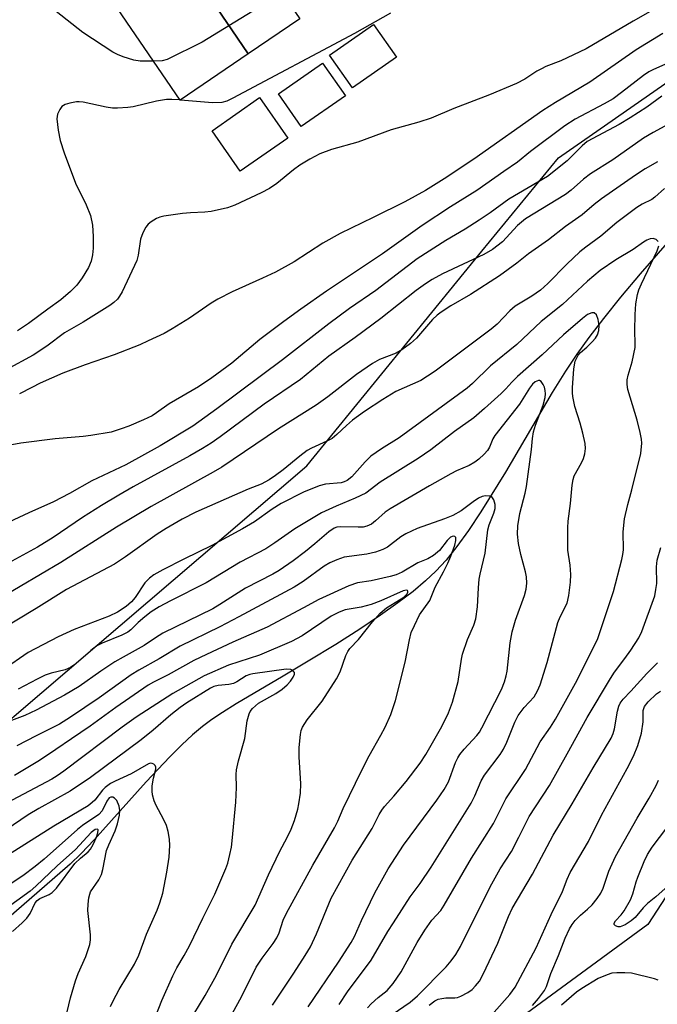
# Model space of a CAD drawing. Units: inches. Extents: x 1237769 to 1243769, y 545454 to 549454.
# Drawn here: x 1239035 to 1239176, y 548297 to 548515 of the extents above; entities that cross this region are included whole.
import ezdxf

# ---------------------------------------------------------------- set-up
doc = ezdxf.new("R2010")
doc.units = ezdxf.units.IN
doc.header["$MEASUREMENT"] = 0
for name, color, linetype in [('BLDG-Footprint', 5, 'Continuous'), ('CULTRL-Pad', 6, 'Continuous'), ('HYDRO-Single Line Stream', 4, 'Continuous'), ('NTRL-Trees', 3, 'Continuous'), ('Undefined', 1, 'Continuous')]:
    doc.layers.add(name, color=color, linetype=linetype)

msp = doc.modelspace()

# ---------------------------------------------------------------- linework, layer by layer
at = {"layer": 'BLDG-Footprint'}
for points, elevation in [([(1239097.19, 548515.44), (1239085.81, 548507.7), (1239067.05, 548535.36), (1239078.42, 548543.1)], 458.46), ([(1239085.81, 548507.7), (1239070.74, 548497.44), (1239051.94, 548525.08), (1239067.05, 548535.36)], 457.19)]:
    msp.add_lwpolyline(points, close=True, dxfattribs=dict(at, elevation=elevation))
at = {"layer": 'CULTRL-Pad'}
for points in [[(1239118.61, 548506.98), (1239108.85, 548500.17), (1239103.78, 548507.44), (1239113.54, 548514.25)], [(1239107.29, 548498.41), (1239097.53, 548491.6), (1239092.46, 548498.87), (1239102.23, 548505.68)], [(1239094.53, 548489.05), (1239084.03, 548481.73), (1239077.78, 548490.7), (1239088.28, 548498.02)]]:
    msp.add_lwpolyline(points, close=True, dxfattribs=at)
at = {"layer": 'HYDRO-Single Line Stream'}
msp.add_lwpolyline([(1239182.49, 548470.43), (1239172.53, 548458.97), (1239168.23, 548453.8), (1239164.45, 548449.11), (1239161.2, 548444.89), (1239158.52, 548441.2), (1239156.02, 548437.45), (1239153.08, 548432.69), (1239142.74, 548415.08), (1239137.3, 548406.26), (1239134.57, 548402.18), (1239132, 548398.62), (1239129.59, 548395.61), (1239127.35, 548393.14), (1239125.06, 548390.98), (1239122.27, 548388.66), (1239118.92, 548386.11), (1239115.07, 548383.38), (1239110.47, 548380.31), (1239105.15, 548376.92), (1239099.04, 548373.18), (1239093.55, 548369.89), (1239083.09, 548363.74), (1239080.08, 548361.87), (1239077.76, 548360.32), (1239075.65, 548358.73), (1239073.49, 548356.89), (1239071.07, 548354.64), (1239068.4, 548352), (1239063.23, 548346.47), (1239051.68, 548333.6), (1239048.8, 548330.58), (1239046.37, 548328.21), (1239032.23, 548315.93)], dxfattribs=at)
at = {"layer": 'NTRL-Trees'}
for points in [[(1238546.91, 548722.28), (1238623.93, 548676.54), (1238670.65, 548641.5), (1238641.9, 548596.58), (1238649.98, 548561.54), (1238653.45, 548553.21), (1238672.44, 548507.63), (1238685.92, 548475.29), (1238694.88, 548463.28), (1238775.77, 548354.9), (1238793.76, 548346.52), (1238827.87, 548330.64), (1238878.19, 548311.77), (1238957.25, 548327.94), (1238996.05, 548340.3), (1239017.89, 548347.26), (1239033.95, 548360.99), (1239098.75, 548416.44), (1239137.53, 548463.98), (1239154.46, 548484.72), (1239215.85, 548527.54)], [(1239211.06, 548371.52), (1239174.22, 548314.92), (1239051.84, 548225.03), (1239002.62, 548187.43), (1239002.56, 548187.3), (1239000.95, 548182.07), (1239000.15, 548176.96), (1239000.63, 548170.22), (1239007.4, 548075.76), (1239100.48, 547915.72)]]:
    msp.add_lwpolyline(points, dxfattribs=at)
at = {"layer": 'Undefined'}
msp.add_line((1239070.81, 548497.49, 454), (1239070.7, 548497.5, 454), dxfattribs=at)
for points, elevation in [([(1239119.77, 548538.44), (1239115.63, 548532.46), (1239114.65, 548531.45), (1239113.54, 548530.6), (1239112.21, 548529.96), (1239101.08, 548525.66), (1239099.44, 548524.96), (1239097.63, 548523.92), (1239075.56, 548510.33), (1239067.85, 548506.48), (1239066.75, 548506.15), (1239064.87, 548506.06)], 456), ([(1239177.38, 548518.55), (1239171.01, 548514.93), (1239160.62, 548508.84), (1239155.03, 548506.15), (1239151.71, 548504.89), (1239150.68, 548504.42), (1239149.68, 548503.86), (1239147.01, 548502.09), (1239145.21, 548501.17), (1239139.21, 548498.67), (1239131.33, 548495.64), (1239126.3, 548493.46), (1239123.59, 548492.61), (1239117.42, 548490.91), (1239110.04, 548488.12), (1239104.19, 548486.54), (1239101.64, 548485.55), (1239099.4, 548484.4), (1239097.19, 548483.07), (1239095.81, 548482.04), (1239092.12, 548478.99), (1239090.48, 548477.87), (1239088.68, 548476.94), (1239082.8, 548474.18), (1239081.17, 548473.6), (1239077.56, 548472.77), (1239076.15, 548472.62), (1239073.03, 548472.52), (1239071.26, 548472.34), (1239067.1, 548471.77), (1239066.24, 548471.55), (1239065.47, 548471.23), (1239064.28, 548470.53), (1239063.65, 548470), (1239063.13, 548469.33), (1239062.45, 548468.06), (1239061.94, 548466.7), (1239061.42, 548463.15), (1239061.1, 548461.98), (1239057.88, 548455.04), (1239057.33, 548454.07), (1239056.83, 548453.42), (1239056.06, 548452.67), (1239055.17, 548452), (1239049.26, 548448.31), (1239045.13, 548445.93), (1239041.24, 548442.99), (1239038.16, 548440.97), (1239032.24, 548437.72)], 452), ([(1239064.87, 548506.06), (1239061.88, 548506.11), (1239060.49, 548506.31), (1239058.1, 548507.06), (1239056.84, 548507.58), (1239055.81, 548508.11), (1239049.16, 548512.46), (1239043.25, 548517.13)], 456), ([(1239117.32, 548516.76), (1239109.33, 548512.2), (1239082.4, 548497.88), (1239081.06, 548497.23), (1239079.94, 548496.94), (1239077.9, 548496.87), (1239070.81, 548497.49)], 454), ([(1239177.57, 548512.22), (1239171.68, 548508.6), (1239161.44, 548501.41), (1239153.84, 548496.95), (1239151.04, 548495.19), (1239135.7, 548484.36), (1239129.14, 548480.03), (1239125.04, 548477.45), (1239120.44, 548474.95), (1239113.46, 548471.47), (1239106.11, 548467.94), (1239102.28, 548465.75), (1239095.97, 548461.67), (1239091.81, 548459.38), (1239088.94, 548458.01), (1239082.25, 548455), (1239079.07, 548453.38), (1239077.56, 548452.47), (1239072.78, 548449.15), (1239068.98, 548446.79), (1239067.15, 548445.81), (1239063.66, 548444.13), (1239061.77, 548443.3), (1239056.1, 548441.07), (1239049.67, 548438.85), (1239044.76, 548436.96), (1239039.73, 548434.75), (1239037.87, 548433.85), (1239035.12, 548432.38)], 450), ([(1239178.7, 548505.64), (1239175.48, 548504.24), (1239174.49, 548503.72), (1239173.3, 548502.92), (1239168.46, 548499.14), (1239166.58, 548497.79), (1239164.61, 548496.63), (1239158.19, 548493.23), (1239155.86, 548491.81), (1239148.29, 548486.06), (1239145.39, 548483.71), (1239142.37, 548481.69), (1239136.41, 548477.42), (1239130.55, 548473.83), (1239124.26, 548469.71), (1239115.49, 548463.42), (1239103.09, 548455.13), (1239097.43, 548451.17), (1239093.66, 548448.42), (1239088.39, 548444.43), (1239082.14, 548439.18), (1239077.75, 548435.93), (1239074.77, 548433.98), (1239068.28, 548430.18), (1239065.51, 548428.19), (1239064.49, 548427.55), (1239062.64, 548426.65), (1239059.34, 548425.24), (1239057.68, 548424.64), (1239055.43, 548423.96), (1239050.93, 548423.18), (1239049.24, 548422.96), (1239043.03, 548422.44), (1239035.48, 548421.47), (1239033.48, 548421.12)], 448), ([(1239177.34, 548498.32), (1239174.01, 548495.92), (1239170.37, 548493.56), (1239167.89, 548492.09), (1239160.85, 548488.27), (1239159.71, 548487.35), (1239156.43, 548484.05), (1239152.03, 548480.56), (1239143.45, 548475.5), (1239139.37, 548472.49), (1239136.95, 548470.87), (1239133.8, 548468.87), (1239129.52, 548466.41), (1239123.17, 548462.29), (1239114.02, 548455.33), (1239108.24, 548451.28), (1239103.67, 548447.9), (1239093.36, 548439.95), (1239078.86, 548429.1), (1239073.5, 548425.22), (1239066.27, 548420.92), (1239058.68, 548416.72), (1239051.18, 548413.16), (1239046.22, 548410.32), (1239042.66, 548408.5), (1239037.2, 548406.07), (1239032.8, 548403.96)], 446), ([(1239070.7, 548497.5), (1239068.86, 548497.63), (1239067.71, 548497.58), (1239065.46, 548497.2), (1239060.3, 548495.96), (1239059.15, 548495.81), (1239056.84, 548495.67), (1239055.71, 548495.71), (1239054.36, 548495.9), (1239049.24, 548497), (1239048.37, 548497.09), (1239047.78, 548497.06), (1239046.33, 548496.81), (1239045.23, 548496.47), (1239044.55, 548496.03), (1239044.06, 548495.38), (1239043.59, 548494.37), (1239043.45, 548493.29), (1239043.68, 548490.79), (1239044.17, 548488.49), (1239045.05, 548485.76), (1239047.54, 548479.08), (1239049.89, 548474.27), (1239050.88, 548471.9), (1239051.33, 548469.75), (1239051.46, 548467.23), (1239051.44, 548464.65), (1239051.34, 548463.22), (1239051, 548461.77), (1239050.41, 548460.41), (1239049.06, 548458.09), (1239047.83, 548456.52), (1239046.46, 548455.07), (1239044.29, 548453.27), (1239041.43, 548451.2), (1239037.16, 548447.96), (1239034.72, 548446.4)], 454), ([(1239181.44, 548493.53), (1239175.45, 548490.28), (1239173.32, 548489.02), (1239166.54, 548484.27), (1239161.58, 548481.12), (1239160.02, 548479.94), (1239157.28, 548477.53), (1239156.03, 548476.57), (1239147.14, 548471.14), (1239145.39, 548469.72), (1239142.11, 548466.07), (1239139.84, 548464.36), (1239137.94, 548463.29), (1239128.83, 548459.03), (1239126.49, 548457.74), (1239125, 548456.78), (1239122.95, 548455.27), (1239115.17, 548449.11), (1239109.45, 548444.87), (1239103.63, 548440.78), (1239097.36, 548435.56), (1239089.35, 548430.15), (1239079.59, 548422.89), (1239077.58, 548421.49), (1239075.68, 548420.29), (1239072.87, 548418.69), (1239060.3, 548411.84), (1239057.13, 548409.98), (1239053.33, 548407.69), (1239049.09, 548404.99), (1239042.62, 548400.58), (1239039.14, 548398.42), (1239026.07, 548391.36)], 444), ([(1239176.37, 548483.82), (1239173.69, 548482.25), (1239171.54, 548480.84), (1239163.97, 548475.57), (1239162.39, 548474.33), (1239159.73, 548472.06), (1239156.02, 548469.49), (1239152.25, 548466.5), (1239147.84, 548463.45), (1239145.24, 548461.37), (1239141.4, 548458.53), (1239134.96, 548454.42), (1239130.64, 548451.88), (1239128.47, 548450.5), (1239127.62, 548449.85), (1239126.61, 548448.9), (1239123.07, 548444.76), (1239121.72, 548443.6), (1239119.83, 548442.16), (1239118.57, 548441.45), (1239114.84, 548440.05), (1239113.33, 548439.17), (1239109.78, 548436.7), (1239103.41, 548431.77), (1239100.82, 548429.9), (1239092.5, 548424.67), (1239079.94, 548416.19), (1239078.01, 548415.05), (1239064.33, 548407.48), (1239056.65, 548402.89), (1239044.29, 548395.04), (1239030.7, 548387.12)], 442), ([(1239177.92, 548477.93), (1239175.83, 548476.01), (1239175.17, 548475.49), (1239172.99, 548474.45), (1239171.79, 548473.67), (1239167.4, 548470.39), (1239163.85, 548467.33), (1239160.53, 548464.89), (1239159.22, 548463.83), (1239156.29, 548461.17), (1239152.11, 548456.86), (1239150.47, 548455.35), (1239148.55, 548454.03), (1239144.88, 548451.82), (1239143.68, 548450.78), (1239140.87, 548447.86), (1239139.57, 548446.73), (1239127.17, 548437.47), (1239125.51, 548436.31), (1239124.03, 548435.4), (1239118.44, 548432.94), (1239115.56, 548431.18), (1239111.55, 548428.51), (1239108.9, 548426.56), (1239107.53, 548425.43), (1239105.42, 548423.42), (1239104.34, 548422.54), (1239103.19, 548421.9), (1239099.82, 548420.41), (1239098.83, 548419.84), (1239097.22, 548418.64), (1239093.5, 548415.55), (1239091.83, 548414.3), (1239090.42, 548413.37), (1239088.65, 548412.43), (1239085.79, 548411.3), (1239074.21, 548406.21), (1239071.13, 548404.65), (1239067.59, 548402.6), (1239065.65, 548401.37), (1239058.59, 548396.28), (1239056.19, 548394.68), (1239045.59, 548389.11), (1239038.87, 548384.84), (1239030.24, 548379.69)], 440), ([(1239176.52, 548466.19), (1239176.08, 548466.6), (1239175.47, 548466.79), (1239174.75, 548466.72), (1239174.03, 548466.45), (1239173.31, 548466.03), (1239171.02, 548464.42), (1239167.17, 548462.13), (1239163.72, 548459.72), (1239160.9, 548457.37), (1239155.34, 548452.23), (1239150.64, 548448.44), (1239145.22, 548443.36), (1239139.45, 548438.65), (1239135.47, 548434.74), (1239134.27, 548433.67), (1239119.2, 548422.64), (1239115.29, 548420.24), (1239112.92, 548418.6), (1239111.65, 548417.39), (1239108.72, 548414.05), (1239107.72, 548413.23), (1239107, 548412.9), (1239106.33, 548412.72), (1239102.93, 548412.43), (1239101.53, 548412.06), (1239098, 548410.65), (1239093.11, 548408.1), (1239091.11, 548406.89), (1239087.16, 548404.06), (1239084.55, 548402.5), (1239077.76, 548398.82), (1239071.5, 548395.83), (1239066.9, 548393.45), (1239064.87, 548392.3), (1239063.95, 548391.59), (1239062.92, 548390.56), (1239060.75, 548387.33), (1239059.93, 548386.33), (1239058.77, 548385.34), (1239056.86, 548384.08), (1239055, 548383.17), (1239047.26, 548380.24), (1239043.71, 548378.57), (1239037.11, 548375.11), (1239031.53, 548371.28)], 438), ([(1239112.23, 548296.43), (1239113.04, 548297.29), (1239114.58, 548298.71), (1239116.54, 548300.29), (1239117.88, 548301.81), (1239119.64, 548304.43), (1239123.17, 548310.87), (1239124.9, 548313.61), (1239126.45, 548315.83), (1239128.4, 548318.01), (1239129.2, 548319.13), (1239135.23, 548329.61), (1239140.07, 548337.25), (1239142.83, 548342.75), (1239147.17, 548349.19), (1239150.39, 548355.34), (1239152.74, 548358.58), (1239153.82, 548360.33), (1239158.24, 548368.37), (1239162.05, 548375.92), (1239163.15, 548378.24), (1239163.64, 548379.53), (1239166.65, 548388.62), (1239168.5, 548395.71), (1239168.74, 548396.85), (1239168.84, 548397.87), (1239168.83, 548401.85), (1239169.11, 548404.73), (1239169.79, 548407.88), (1239170.69, 548411.17), (1239172.7, 548419.23), (1239172.89, 548421.5), (1239172.83, 548422.36), (1239172.59, 548423.82), (1239171.92, 548426.6), (1239169.86, 548433.4), (1239169.66, 548434.48), (1239169.67, 548435.52), (1239169.87, 548436.54), (1239170.78, 548439.49), (1239171.44, 548442.67), (1239171.47, 548443.5), (1239171.34, 548446.43), (1239171.47, 548449.98), (1239171.63, 548452.34), (1239171.97, 548454.38), (1239172.29, 548455.48), (1239172.82, 548456.76), (1239176.34, 548464.09), (1239176.66, 548465.2)], 438), ([(1239105.93, 548297.15), (1239107.77, 548299.99), (1239112.99, 548306.97), (1239116.69, 548313.3), (1239117.93, 548315.28), (1239121.63, 548320.98), (1239123.85, 548323.95), (1239126.26, 548327.56), (1239135.17, 548341.74), (1239135.98, 548343.35), (1239137.39, 548346.72), (1239138.07, 548347.99), (1239141.54, 548352.56), (1239142.32, 548353.73), (1239143.06, 548355.23), (1239144.79, 548359.66), (1239145.58, 548361.18), (1239146.91, 548362.96), (1239149.08, 548365.34), (1239149.86, 548366.67), (1239150.4, 548367.99), (1239152, 548372.93), (1239154.31, 548381.76), (1239154.82, 548383.05), (1239156.36, 548386.04), (1239156.77, 548387.74), (1239157.15, 548390.68), (1239157.21, 548392.43), (1239157.09, 548394.44), (1239156.58, 548397.76), (1239156.51, 548402.75), (1239156.62, 548404.19), (1239157.17, 548408.14), (1239157.48, 548412.16), (1239157.7, 548413.45), (1239157.98, 548414.25), (1239159.59, 548417.1), (1239160.03, 548418.12), (1239160.33, 548419.15), (1239160.44, 548420.29), (1239160.36, 548421.45), (1239159.87, 548423.7), (1239159.29, 548425.93), (1239158.11, 548429.63), (1239157.64, 548431.81), (1239157.55, 548432.64), (1239157.57, 548433.74), (1239157.88, 548437.96), (1239158.19, 548439.64), (1239158.82, 548440.95), (1239159.34, 548441.54), (1239160.73, 548442.73), (1239161.93, 548443.91), (1239162.66, 548444.75), (1239163.08, 548445.45), (1239163.39, 548446.47), (1239163.46, 548447.55), (1239163.27, 548448.91), (1239162.87, 548449.92), (1239162.41, 548450.39), (1239161.82, 548450.38), (1239160.93, 548449.98), (1239159.78, 548449.11), (1239155.62, 548445.52), (1239150.83, 548441.05), (1239145.4, 548436.25), (1239144.12, 548435.03), (1239142.82, 548433.54), (1239141.8, 548432.51), (1239138.11, 548429.18), (1239135.7, 548427.12), (1239131.48, 548424.04), (1239126.22, 548420.02), (1239123.38, 548418.1), (1239115.01, 548412.83), (1239111.79, 548410.4), (1239109.47, 548409.29), (1239105.24, 548407.57), (1239102.01, 548406.03), (1239096.13, 548402.53), (1239091.7, 548399.4), (1239089.71, 548398.09), (1239084, 548395.12), (1239076.51, 548390.54), (1239068.57, 548386.58), (1239066.06, 548385.25), (1239064.32, 548384.12), (1239062.91, 548383.06), (1239061.39, 548381.74), (1239059.8, 548380.16), (1239059.14, 548379.65), (1239057.84, 548378.97), (1239053.44, 548377.23), (1239052.31, 548376.62), (1239050.96, 548375.59), (1239047.62, 548372.63), (1239046.47, 548371.8), (1239045.28, 548371.31), (1239042.2, 548370.57), (1239040.87, 548370.09), (1239039.06, 548369.25), (1239034.89, 548366.98)], 436), ([(1239099.03, 548296.68), (1239105.78, 548306.56), (1239108.57, 548310.87), (1239109.3, 548312.23), (1239110.84, 548315.75), (1239113.79, 548321.9), (1239116.78, 548327.21), (1239120.17, 548332.48), (1239127.57, 548342.42), (1239129.19, 548344.8), (1239130.09, 548346.46), (1239131.7, 548350.74), (1239132.2, 548351.8), (1239132.66, 548352.54), (1239133.56, 548353.68), (1239136.42, 548356.71), (1239136.96, 548357.46), (1239137.52, 548358.44), (1239141.84, 548366.93), (1239142.54, 548368.63), (1239142.91, 548369.93), (1239143.11, 548371.01), (1239143.8, 548377.27), (1239144.19, 548379.68), (1239144.97, 548382.32), (1239146.95, 548387.76), (1239147.35, 548389.14), (1239147.47, 548390.5), (1239147.41, 548391.88), (1239147.19, 548392.98), (1239146.14, 548396.82), (1239145.63, 548399.3), (1239145.41, 548401.3), (1239145.45, 548403.2), (1239145.91, 548405.94), (1239147.08, 548410.38), (1239147.41, 548411.91), (1239148.5, 548420.11), (1239148.7, 548422.55), (1239148.93, 548424.01), (1239149.36, 548425.44), (1239151.07, 548429.93), (1239151.52, 548431.6), (1239151.6, 548432.41), (1239151.56, 548433.14), (1239151.39, 548433.86), (1239151.12, 548434.52), (1239150.63, 548435.15), (1239150.24, 548435.36), (1239150.02, 548435.37), (1239149.33, 548435.11), (1239148.7, 548434.57), (1239148.03, 548433.64), (1239145.82, 548430.14), (1239140.42, 548423.17), (1239139.97, 548422.44), (1239139.18, 548420.58), (1239138.75, 548419.86), (1239138.04, 548419.05), (1239136.85, 548417.96), (1239135.94, 548417.3), (1239134.68, 548416.57), (1239131.88, 548415.33), (1239130.66, 548414.69), (1239125.94, 548412.04), (1239117.21, 548406.95), (1239116.12, 548406.19), (1239113.99, 548404.27), (1239113.09, 548403.58), (1239112.03, 548403.09), (1239111.21, 548402.9), (1239110.13, 548402.85), (1239106.21, 548402.96), (1239105.4, 548402.86), (1239104.78, 548402.64), (1239103.64, 548401.87), (1239100.53, 548399.16), (1239098.5, 548397.51), (1239095.75, 548395.43), (1239092.67, 548393.27), (1239091.25, 548392.48), (1239085.18, 548389.36), (1239079.5, 548385.74), (1239077.94, 548384.83), (1239066.86, 548379.38), (1239065.23, 548378.36), (1239062.78, 548376.66), (1239058.09, 548374.11), (1239056.29, 548373.04), (1239053.18, 548370.98), (1239048.4, 548367.61), (1239045.12, 548365.64), (1239038.88, 548362.33), (1239036.3, 548361.16), (1239032.2, 548359.6)], 434), ([(1239091.2, 548297.04), (1239095.92, 548304.07), (1239098.43, 548308), (1239099.57, 548309.93), (1239100.94, 548312.81), (1239104.14, 548320.74), (1239108.79, 548329.16), (1239113.23, 548336.12), (1239114.78, 548339.24), (1239115.34, 548340.18), (1239115.99, 548341.04), (1239118.02, 548343.3), (1239120.78, 548346.58), (1239123.85, 548350.63), (1239125.09, 548352.53), (1239128.62, 548358.77), (1239130.11, 548361.75), (1239130.99, 548364.09), (1239132.27, 548368.74), (1239132.99, 548373.68), (1239133.22, 548374.79), (1239134.32, 548378.01), (1239135.73, 548381.21), (1239136.15, 548382.55), (1239136.52, 548385.25), (1239136.74, 548389.43), (1239136.92, 548391.35), (1239137.12, 548392.47), (1239138.21, 548397.09), (1239138.81, 548402.3), (1239139.11, 548403.41), (1239140.18, 548405.95), (1239140.47, 548407.05), (1239140.46, 548407.89), (1239140.14, 548408.97), (1239139.7, 548409.58), (1239139.3, 548409.77), (1239138.32, 548409.85), (1239137.55, 548409.68), (1239136.79, 548409.3), (1239135.57, 548408.51), (1239132.95, 548406.52), (1239131.12, 548405.5), (1239129.22, 548404.7), (1239123.19, 548402.57), (1239120.67, 548401.42), (1239119.57, 548400.71), (1239116.59, 548398.48), (1239115.61, 548397.92), (1239113.99, 548397.37), (1239112.04, 548396.87), (1239107, 548396.21), (1239105.38, 548395.67), (1239103.82, 548394.99), (1239102.61, 548394.23), (1239097.92, 548390.85), (1239095.93, 548389.59), (1239083.69, 548382.99), (1239079.5, 548380.83), (1239070.75, 548376.5), (1239066.09, 548373.73), (1239061.58, 548371.25), (1239059.89, 548370.15), (1239052.76, 548365.12), (1239046.48, 548360.8), (1239043.98, 548359.22), (1239038.83, 548356.67), (1239034.55, 548354.44)], 432), ([(1239080.51, 548291.98), (1239084.4, 548299), (1239087.57, 548305.45), (1239088.86, 548307.39), (1239091.32, 548310.67), (1239092.1, 548311.93), (1239092.62, 548313.01), (1239093.55, 548315.83), (1239094.23, 548317.37), (1239100.07, 548328.03), (1239104.86, 548336.27), (1239105.6, 548337.77), (1239106.78, 548340.56), (1239110.93, 548349.07), (1239112.59, 548352.25), (1239115.16, 548356.79), (1239116.08, 548358.57), (1239117.37, 548361.41), (1239118.36, 548364.48), (1239120.57, 548373), (1239121.46, 548377.92), (1239121.89, 548379.55), (1239122.58, 548381.13), (1239123.74, 548383.44), (1239125.96, 548386.67), (1239127.14, 548389.62), (1239129.01, 548392.96), (1239130, 548394.93), (1239130.65, 548396.46), (1239131.51, 548398.91), (1239131.77, 548399.96), (1239131.73, 548400.59), (1239131.51, 548400.83), (1239131.18, 548400.91), (1239130.59, 548400.68), (1239129.83, 548399.96), (1239128.1, 548397.72), (1239126.8, 548396.59), (1239125.58, 548395.86), (1239123.33, 548395), (1239119.86, 548392.92), (1239118.55, 548392.36), (1239117.19, 548391.93), (1239112.98, 548391), (1239109.97, 548390.54), (1239108.08, 548389.86), (1239101.4, 548386.88), (1239098.06, 548385), (1239090.01, 548380.71), (1239082.39, 548377.38), (1239076.57, 548374.71), (1239073.78, 548373.33), (1239068.08, 548370.21), (1239064.84, 548368.59), (1239063.62, 548367.88), (1239056.51, 548362.95), (1239050.8, 548358.78), (1239046.64, 548356.03), (1239043.21, 548353.63), (1239039.58, 548351.24), (1239034.04, 548347.91)], 430), ([(1239117.62, 548294.95), (1239121.67, 548297.7), (1239123.29, 548299.05), (1239129.59, 548305.5), (1239130.71, 548306.83), (1239131.74, 548308.21), (1239132.75, 548310.01), (1239139.33, 548323.2), (1239141.54, 548327.2), (1239144.04, 548331.04), (1239145.71, 548334.22), (1239147.99, 548338.82), (1239152.49, 548345.68), (1239156.41, 548352.67), (1239160.79, 548360.72), (1239166, 548369.39), (1239166.9, 548370.74), (1239169.19, 548373.77), (1239170.52, 548375.68), (1239172.25, 548378.37), (1239172.94, 548379.78), (1239175.77, 548387.67), (1239176.06, 548389.05), (1239176.23, 548390.44), (1239176.14, 548394.13), (1239176.29, 548395.57), (1239177.16, 548398.36)], 440), ([(1239073.78, 548295), (1239076.23, 548299.15), (1239078.76, 548303.66), (1239082.19, 548310.53), (1239087.36, 548319.16), (1239090.27, 548325.89), (1239092.78, 548331.16), (1239094.41, 548334.18), (1239095.3, 548335.98), (1239096.01, 548337.9), (1239096.79, 548340.41), (1239097.03, 548341.58), (1239097.33, 548343.95), (1239097.45, 548346.01), (1239097.1, 548352.05), (1239097.06, 548354.06), (1239097.33, 548356.99), (1239097.52, 548357.83), (1239097.83, 548358.58), (1239098.83, 548360.22), (1239102.16, 548364.32), (1239105.35, 548369.29), (1239106.14, 548370.83), (1239107.38, 548374.49), (1239107.82, 548375.36), (1239108.25, 548375.99), (1239110.19, 548378.03), (1239113.31, 548381.92), (1239115.02, 548383.87), (1239116.43, 548385), (1239120.23, 548387.4), (1239120.95, 548388.15), (1239121.1, 548388.48), (1239121.1, 548388.74), (1239121.05, 548388.83), (1239120.81, 548388.91), (1239120.07, 548388.75), (1239115.15, 548386.56), (1239113.02, 548385.78), (1239110.81, 548385.18), (1239107.26, 548384.55), (1239105.9, 548384.09), (1239104.16, 548383.14), (1239097.75, 548378.84), (1239095.4, 548377.55), (1239088.28, 548374.56), (1239081.43, 548372.31), (1239076.04, 548369.95), (1239069.09, 548366.01), (1239060.99, 548360.84), (1239057.86, 548358.56), (1239044.97, 548348.84), (1239043.51, 548347.83), (1239042.29, 548347.09), (1239032.31, 548341.75)], 428), ([(1239064.18, 548291.64), (1239066.7, 548298.05), (1239069.1, 548303.54), (1239069.98, 548305.29), (1239071.61, 548307.99), (1239072.77, 548310.18), (1239075.71, 548316.28), (1239078.39, 548321.59), (1239080.84, 548327.26), (1239081.25, 548328.48), (1239081.73, 548330.38), (1239082.07, 548332.03), (1239082.25, 548333.45), (1239083.04, 548341.95), (1239083.22, 548345.24), (1239083.13, 548348.1), (1239083.21, 548349.14), (1239083.62, 548351.14), (1239085.03, 548356.08), (1239085.58, 548360), (1239085.99, 548361.55), (1239086.24, 548362.03), (1239086.76, 548362.71), (1239088.03, 548363.9), (1239091.89, 548366.08), (1239093.33, 548367.04), (1239094.43, 548367.94), (1239095.18, 548368.75), (1239095.76, 548369.66), (1239096.02, 548370.33), (1239096.01, 548370.73), (1239095.92, 548370.88), (1239095.63, 548371.14), (1239095.23, 548371.33), (1239094.19, 548371.44), (1239086.84, 548370.42), (1239086.12, 548370.24), (1239085.36, 548369.93), (1239083.24, 548368.62), (1239082.52, 548368.27), (1239081.53, 548368.04), (1239079.17, 548367.84), (1239078.15, 548367.56), (1239077.42, 548367.23), (1239072.2, 548363.97), (1239070.69, 548362.94), (1239068.65, 548361.32), (1239064.76, 548357.96), (1239062.06, 548355.76), (1239050.86, 548347.42), (1239046.39, 548344.44), (1239039.42, 548340.6), (1239037.11, 548339.2), (1239027.05, 548332.39)], 426), ([(1239125.83, 548296.99), (1239127.12, 548297.99), (1239127.85, 548298.33), (1239128.66, 548298.53), (1239129.52, 548298.61), (1239131.54, 548298.62), (1239132.09, 548298.73), (1239132.88, 548299.04), (1239134.42, 548299.85), (1239135.37, 548300.5), (1239136.14, 548301.27), (1239136.96, 548302.36), (1239137.79, 548303.9), (1239141.07, 548310.74), (1239143.4, 548316.62), (1239144.24, 548318.4), (1239148.69, 548326.03), (1239153.3, 548334.66), (1239157.53, 548341.61), (1239162.16, 548349.58), (1239166.12, 548356.16), (1239166.57, 548357.18), (1239166.88, 548358.22), (1239167.53, 548362.16), (1239167.83, 548363.23), (1239168.14, 548363.88), (1239168.83, 548364.8), (1239170.5, 548366.56), (1239174, 548370.51), (1239176.4, 548372.87)], 442), ([(1239140.2, 548295.48), (1239143.7, 548299.41), (1239144.85, 548300.97), (1239149.52, 548309.68), (1239152.82, 548317.09), (1239155.38, 548322.17), (1239156.37, 548324.93), (1239157.03, 548326.37), (1239161.09, 548333.27), (1239163.98, 548339.07), (1239169.7, 548349.4), (1239171.08, 548352.13), (1239172.01, 548354.54), (1239172.82, 548357.29), (1239173.21, 548359.75), (1239173.24, 548362.29), (1239173.48, 548363.13), (1239174.3, 548364.21), (1239176.14, 548365.95), (1239177.08, 548366.59)], 444), ([(1239055.32, 548296.72), (1239055.89, 548298), (1239057.2, 548300.52), (1239060.62, 548306.07), (1239061.6, 548308.06), (1239063.3, 548312.76), (1239065.65, 548318.08), (1239066.25, 548319.69), (1239066.89, 548321.85), (1239067.8, 548326.47), (1239068.3, 548329.78), (1239068.42, 548332.35), (1239068.37, 548333.78), (1239068.07, 548335.47), (1239067.69, 548336.84), (1239067.06, 548338.19), (1239065.38, 548341.21), (1239064.99, 548342.25), (1239064.62, 548343.59), (1239064.52, 548344.42), (1239064.56, 548345.56), (1239064.8, 548347.28), (1239065.33, 548349.31), (1239065.34, 548349.71), (1239065.22, 548350.07), (1239064.93, 548350.37), (1239064.55, 548350.56), (1239064.13, 548350.58), (1239063.68, 548350.44), (1239059.91, 548348.22), (1239056.34, 548346.66), (1239055.3, 548346.12), (1239054.12, 548345.24), (1239053.53, 548344.6), (1239051.85, 548342.45), (1239051.26, 548341.89), (1239050.34, 548341.2), (1239042.73, 548336.63), (1239024.82, 548325.33)], 424), ([(1239148.74, 548296.93), (1239150.02, 548298.46), (1239151.36, 548300.3), (1239151.81, 548301.17), (1239152.79, 548304.02), (1239154.47, 548308.05), (1239155.92, 548311.82), (1239156.9, 548313.9), (1239157.48, 548314.88), (1239158.18, 548315.75), (1239159.35, 548316.96), (1239160.88, 548318.27), (1239161.9, 548319.26), (1239163.02, 548320.61), (1239163.85, 548321.8), (1239164.37, 548322.91), (1239165.61, 548326.68), (1239167.06, 548329.93), (1239171.87, 548338.42), (1239174.54, 548342.89), (1239176.09, 548345.65), (1239176.65, 548346.84)], 446), ([(1239044.95, 548292.43), (1239046.43, 548298.62), (1239047.52, 548302.44), (1239048.12, 548304.05), (1239049.82, 548307.76), (1239050.72, 548310.45), (1239050.86, 548311.51), (1239050.85, 548312.56), (1239050.25, 548317.99), (1239050.32, 548319.41), (1239050.5, 548320.81), (1239050.69, 548321.63), (1239050.91, 548322.14), (1239052.72, 548324.74), (1239053.34, 548325.95), (1239053.64, 548327.04), (1239054.43, 548331.25), (1239054.91, 548332.52), (1239056.33, 548335.66), (1239056.84, 548337.16), (1239057.3, 548339.07), (1239057.38, 548340.1), (1239057.22, 548341.08), (1239056.67, 548342.32), (1239056.21, 548342.89), (1239055.83, 548343.09), (1239055.39, 548343.1), (1239055.01, 548342.91), (1239054.46, 548342.17), (1239053.48, 548340.04), (1239052.72, 548339.22), (1239049.1, 548336.78), (1239047.97, 548335.94), (1239040.63, 548329.35), (1239038.63, 548327.74), (1239035.88, 548325.69), (1239031.08, 548322.48)], 422), ([(1239033.61, 548313.32), (1239035.77, 548315.25), (1239036.81, 548316.28), (1239037.51, 548317.29), (1239038.61, 548319.66), (1239039.06, 548320.23), (1239039.67, 548320.62), (1239041.75, 548321.5), (1239042.39, 548321.97), (1239043.34, 548322.93), (1239047.42, 548328.39), (1239048.66, 548329.61), (1239050.32, 548330.98), (1239050.87, 548331.59), (1239051.45, 548332.57), (1239052.17, 548334.19), (1239052.5, 548335.16), (1239052.55, 548335.83), (1239052.39, 548335.97), (1239051.94, 548335.9), (1239051.04, 548335.29), (1239047.56, 548331.51), (1239043.53, 548327.87), (1239038.8, 548323.34), (1239037.54, 548322.26), (1239031.65, 548317.96)], 420), ([(1239178.79, 548323.44), (1239175.99, 548320.99), (1239174.16, 548319.51), (1239173.24, 548318.6), (1239171.46, 548316.46), (1239170.59, 548315.68), (1239169.21, 548314.78), (1239168.16, 548314.36), (1239167.68, 548314.36), (1239167.07, 548314.6), (1239166.81, 548314.86), (1239166.77, 548315.18), (1239167.09, 548315.73), (1239168.34, 548317.06), (1239169.01, 548317.88), (1239170.41, 548320.33), (1239170.93, 548321.65), (1239171.64, 548324.32), (1239172.01, 548325.38), (1239173.42, 548328.83), (1239174.16, 548330.36), (1239175.22, 548332), (1239178.44, 548336.27)], 448), ([(1239176.52, 548302.52), (1239175.73, 548302.84), (1239170.62, 548304.07), (1239169.17, 548304.2), (1239167.42, 548304.21), (1239166.29, 548304.08), (1239165.25, 548303.77), (1239163.27, 548302.9), (1239159.61, 548300.71), (1239158.44, 548299.9), (1239155.17, 548297.05)], 446)]:
    msp.add_lwpolyline(points, dxfattribs=dict(at, elevation=elevation))

doc.saveas('drawing.dxf')
